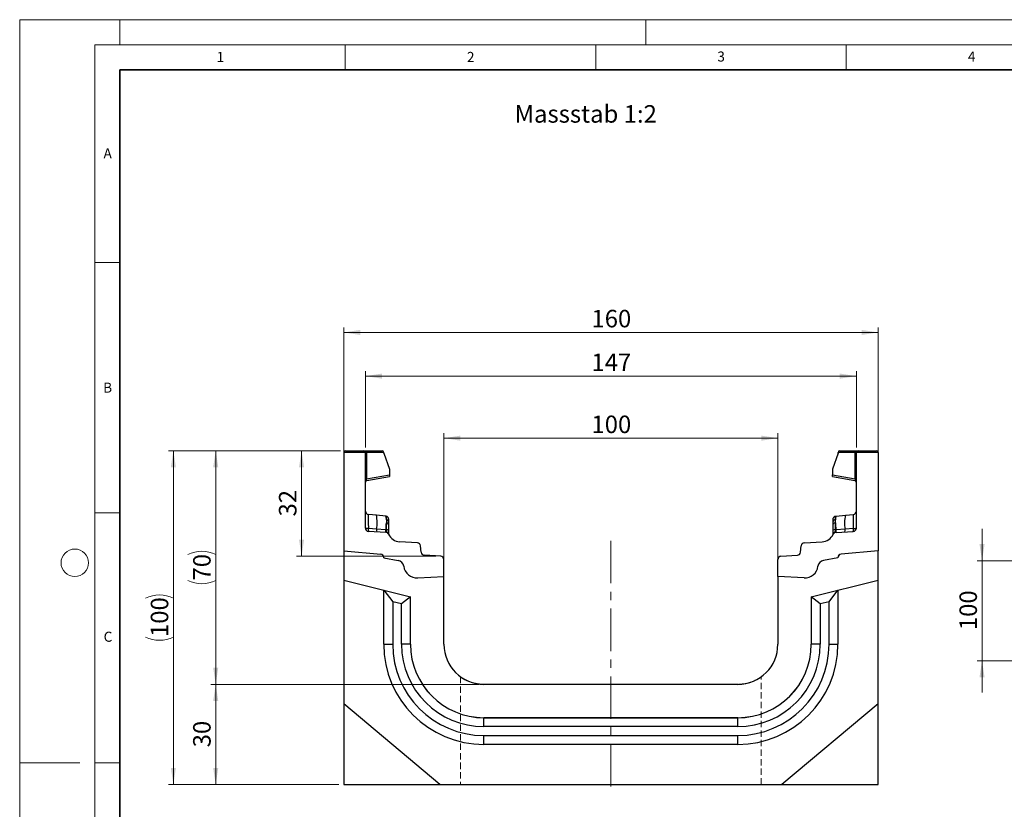
# Model space of a CAD drawing. Units: millimetres. Extents: x 0 to 420, y 0 to 297.
# Drawn here: x 0 to 197, y 139 to 297 of the extents above; entities that cross this region are included whole.
import ezdxf

# ---------------------------------------------------------------- set-up
doc = ezdxf.new("R2010")
doc.units = ezdxf.units.MM
doc.linetypes.add('CENTERX2', pattern=[20.32, 12.7, -2.54, 2.54, -2.54])
doc.linetypes.add('HIDDEN', pattern=[1.905, 1.27, -0.635])
doc.styles.add('SLDTEXTSTYLE0', font='TXT', dxfattribs={"width": 0.605})
doc.styles.add('SLDTEXTSTYLE1', font='TXT', dxfattribs={"width": 0.75})
doc.dimstyles.new('SLDDIMSTYLE0', dxfattribs={"dimtxt": 3.5, "dimasz": 3.302, "dimexe": 0, "dimexo": 0.0625, "dimgap": 0.875, "dimtad": 1, "dimlfac": 1.5, "dimrnd": 1e-09, "dimzin": 12, "dimdsep": 46, "dimtxsty": 'SLDTEXTSTYLE1', "dimsah": 1, "dimcen": 0.09, "dimadec": 0, "dimazin": 3, "dimtfac": 1, "dimtofl": 0, "dimtmove": 0, "dimatfit": 3, "dimfxl": 0, "dimfrac": 2, "dimtolj": 1, "dimtzin": 12, "dimarcsym": 0})
doc.dimstyles.new('SLDDIMSTYLE1', dxfattribs={"dimtxt": 3.5, "dimasz": 3.302, "dimexe": 0, "dimexo": 0.0625, "dimgap": 0.875, "dimtad": 1, "dimdec": 0, "dimlfac": 1.5, "dimrnd": 1e-09, "dimzin": 12, "dimdsep": 46, "dimtxsty": 'SLDTEXTSTYLE1', "dimsah": 1, "dimcen": 0.09, "dimadec": 0, "dimazin": 3, "dimtfac": 1, "dimtdec": 0, "dimtofl": 0, "dimtmove": 0, "dimatfit": 3, "dimfxl": 0, "dimfrac": 2, "dimtolj": 1, "dimtzin": 12, "dimarcsym": 0})
doc.dimstyles.new('SLDDIMSTYLE2', dxfattribs={"dimtxt": 3.5, "dimasz": 3.302, "dimexe": 0, "dimexo": 0.0625, "dimgap": 0.875, "dimtad": 1, "dimlfac": 5, "dimrnd": 1e-09, "dimzin": 12, "dimdsep": 46, "dimtxsty": 'SLDTEXTSTYLE1', "dimsah": 1, "dimcen": 0.09, "dimadec": 0, "dimazin": 3, "dimtfac": 1, "dimtmove": 0, "dimatfit": 0, "dimfxl": 0, "dimfrac": 2, "dimtolj": 1, "dimtzin": 12, "dimarcsym": 0})

# ---------------------------------------------------------------- blocks, each defined once
blk = doc.blocks.new('_D')
at = {"color": 179, "linetype": 'Continuous', "lineweight": 18}
for p, q in [((64.68, 191.88), (64.68, 235.52)), ((171.34, 234.52), (64.68, 234.52)), ((171.34, 191.88), (171.34, 235.52))]:
    blk.add_line(p, q, dxfattribs=at)
for points in [[(64.68, 234.52), (67.98, 234.01), (67.98, 235.03)], [(171.34, 234.52), (168.04, 235.03), (168.04, 234.01)]]:
    blk.add_solid(points, dxfattribs=at)
at = {"color": 179, "linetype": 'Continuous', "lineweight": 18, "insert": (114.13, 239.03), "char_height": 3.5, "attachment_point": 1, "style": 'SLDTEXTSTYLE1'}
blk.add_mtext('160', dxfattribs=at)
blk = doc.blocks.new('_D_1')
at = {"color": 179, "linetype": 'Continuous', "lineweight": 18}
for p, q in [((84.68, 186.76), (84.68, 214.4)), ((151.34, 186.76), (151.34, 214.4)), ((84.68, 213.4), (151.34, 213.4))]:
    blk.add_line(p, q, dxfattribs=at)
for points in [[(84.68, 213.4), (87.98, 212.89), (87.98, 213.9)], [(151.34, 213.4), (148.04, 213.9), (148.04, 212.89)]]:
    blk.add_solid(points, dxfattribs=at)
at = {"color": 179, "linetype": 'Continuous', "lineweight": 18, "insert": (114.13, 217.91), "char_height": 3.5, "attachment_point": 1, "style": 'SLDTEXTSTYLE1'}
blk.add_mtext('100', dxfattribs=at)
blk = doc.blocks.new('_D_2')
at = {"color": 179, "linetype": 'Continuous', "lineweight": 18}
for p, q in [((64.01, 210.88), (29.68, 210.88)), ((30.68, 144.21), (30.68, 210.88)), ((63.68, 144.21), (29.68, 144.21))]:
    blk.add_line(p, q, dxfattribs=at)
for centre, start, end in [((27.9, 175.87), 63.4349, 116.5651), ((27.9, 179.22), 243.4349, 296.5651)]:
    blk.add_arc(centre, 6.21, start, end, dxfattribs=at)
for points in [[(30.68, 210.88), (30.17, 207.58), (31.18, 207.58)], [(30.68, 144.21), (31.18, 147.52), (30.17, 147.52)]]:
    blk.add_solid(points, dxfattribs=at)
at = {"color": 179, "linetype": 'Continuous', "lineweight": 18, "insert": (26.16, 173.67), "char_height": 3.5, "attachment_point": 1, "rotation": 90, "style": 'SLDTEXTSTYLE1'}
blk.add_mtext('100', dxfattribs=at)
blk = doc.blocks.new('_D_3')
at = {"color": 179, "linetype": 'Continuous', "lineweight": 18}
for p, q in [((69.01, 211.55), (69.01, 226.79)), ((167.01, 211.55), (167.01, 226.79)), ((69.01, 225.79), (167.01, 225.79))]:
    blk.add_line(p, q, dxfattribs=at)
for points in [[(69.01, 225.79), (72.31, 225.28), (72.31, 226.3)], [(167.01, 225.79), (163.71, 226.3), (163.71, 225.28)]]:
    blk.add_solid(points, dxfattribs=at)
at = {"color": 179, "linetype": 'Continuous', "lineweight": 18, "insert": (114.13, 230.3), "char_height": 3.5, "attachment_point": 1, "style": 'SLDTEXTSTYLE1'}
blk.add_mtext('147', dxfattribs=at)
blk = doc.blocks.new('_D_4')
at = {"color": 179, "linetype": 'Continuous', "lineweight": 18}
for p, q in [((64.01, 210.88), (55.27, 210.88)), ((56.27, 189.8), (56.27, 210.88)), ((83.05, 189.8), (55.27, 189.8))]:
    blk.add_line(p, q, dxfattribs=at)
for points in [[(56.27, 210.88), (55.76, 207.58), (56.77, 207.58)], [(56.27, 189.8), (56.77, 193.1), (55.76, 193.1)]]:
    blk.add_solid(points, dxfattribs=at)
at = {"color": 179, "linetype": 'Continuous', "lineweight": 18, "insert": (51.75, 197.75), "char_height": 3.5, "attachment_point": 1, "rotation": 90, "style": 'SLDTEXTSTYLE1'}
blk.add_mtext('32', dxfattribs=at)
blk = doc.blocks.new('_D_5')
at = {"color": 179, "linetype": 'Continuous', "lineweight": 18}
for p, q in [((91.68, 164.21), (38.13, 164.21)), ((39.13, 144.21), (39.13, 164.21)), ((63.68, 144.21), (38.13, 144.21))]:
    blk.add_line(p, q, dxfattribs=at)
for points in [[(39.13, 164.21), (38.62, 160.91), (39.64, 160.91)], [(39.13, 144.21), (39.64, 147.52), (38.62, 147.52)]]:
    blk.add_solid(points, dxfattribs=at)
at = {"color": 179, "linetype": 'Continuous', "lineweight": 18, "insert": (34.62, 151.63), "char_height": 3.5, "attachment_point": 1, "rotation": 90, "style": 'SLDTEXTSTYLE1'}
blk.add_mtext('30', dxfattribs=at)
blk = doc.blocks.new('_D_6')
at = {"color": 179, "linetype": 'Continuous', "lineweight": 18}
for p, q in [((64.01, 210.88), (38.13, 210.88)), ((39.13, 210.88), (39.13, 164.21)), ((91.68, 164.21), (38.13, 164.21))]:
    blk.add_line(p, q, dxfattribs=at)
for centre, start, end in [((36.35, 184.58), 63.4349, 116.5651), ((36.35, 190.52), 243.4349, 296.5651)]:
    blk.add_arc(centre, 6.21, start, end, dxfattribs=at)
for points in [[(39.13, 210.88), (38.62, 207.58), (39.64, 207.58)], [(39.13, 164.21), (39.64, 167.52), (38.62, 167.52)]]:
    blk.add_solid(points, dxfattribs=at)
at = {"color": 179, "linetype": 'Continuous', "lineweight": 18, "insert": (34.62, 184.96), "char_height": 3.5, "attachment_point": 1, "rotation": 90, "style": 'SLDTEXTSTYLE1'}
blk.add_mtext('70', dxfattribs=at)
blk = doc.blocks.new('_D_7')
at = {"color": 179, "linetype": 'Continuous', "lineweight": 18}
for p, q in [((192.1, 188.92), (192.1, 195.27)), ((304.25, 188.92), (191.1, 188.92)), ((192.1, 168.92), (192.1, 188.92)), ((199.75, 168.92), (191.1, 168.92)), ((192.1, 168.92), (192.1, 162.57))]:
    blk.add_line(p, q, dxfattribs=at)
for points in [[(192.1, 188.92), (192.61, 192.22), (191.59, 192.22)], [(192.1, 168.92), (191.59, 165.62), (192.61, 165.62)]]:
    blk.add_solid(points, dxfattribs=at)
at = {"color": 179, "linetype": 'Continuous', "lineweight": 18, "insert": (187.59, 175.04), "char_height": 3.5, "attachment_point": 1, "rotation": 90, "style": 'SLDTEXTSTYLE1'}
blk.add_mtext('100', dxfattribs=at)

msp = doc.modelspace()

# ---------------------------------------------------------------- linework, layer by layer
at = {"color": 7, "linetype": 'Continuous', "lineweight": 18}
for p, q in [((0, 0), (0, 297)), ((0, 297), (420, 297)), ((20, 292), (20, 297)), ((125, 292), (125, 297)), ((15, 292), (415, 292)), ((15, 292), (15, 5)), ((65, 292), (65, 287)), ((115, 292), (115, 287)), ((165, 292), (165, 287)), ((15, 248.5), (20, 248.5)), ((15, 198.5), (20, 198.5)), ((12, 148.5), (0, 148.5)), ((15, 148.5), (20, 148.5))]:
    msp.add_line(p, q, dxfattribs=at)
at = {"color": 7, "linetype": 'Continuous', "lineweight": 35}
for p, q in [((20, 287), (20, 10)), ((410, 287), (20, 287))]:
    msp.add_line(p, q, dxfattribs=at)
at = {"color": 7, "linetype": 'Continuous', "lineweight": 25}
for p, q in [((64.6766, 210.547), (64.6766, 190.8814)), ((69.0099, 210.547), (64.6766, 210.547)), ((65.0099, 210.8803), (68.6766, 210.8803)), ((68.6766, 210.8803), (69.1707, 210.8803)), ((69.0099, 195.4415), (69.0099, 210.547)), ((69.257, 210.547), (69.0099, 210.547)), ((69.1707, 210.8803), (72.3285, 210.8803)), ((69.257, 210.547), (69.257, 205.2689)), ((72.6618, 210.547), (69.257, 210.547)), ((72.6618, 210.3919), (72.6618, 210.547)), ((72.6618, 210.3919), (73.7934, 207.1964)), ((163.358, 210.3919), (162.2264, 207.1964)), ((163.358, 210.3919), (163.358, 210.547)), ((166.7629, 210.547), (163.358, 210.547)), ((163.6913, 210.8803), (166.8491, 210.8803)), ((166.7629, 205.2689), (166.7629, 210.547)), ((167.0099, 210.547), (166.7629, 210.547)), ((166.8491, 210.8803), (167.3432, 210.8803)), ((171.3432, 210.547), (167.0099, 210.547)), ((167.0099, 195.4415), (167.0099, 210.547)), ((167.3432, 210.8803), (171.0099, 210.8803)), ((171.3432, 210.547), (171.3432, 190.8814)), ((73.7934, 207.1964), (73.7934, 206.0688)), ((162.2264, 207.1964), (162.2264, 206.0688)), ((69.257, 205.2689), (69.0099, 205.2689)), ((69.257, 205.2689), (73.7934, 206.0688)), ((69.2854, 204.9507), (73.7934, 205.7455)), ((73.7934, 206.0688), (73.7934, 205.7455)), ((162.2264, 205.7455), (162.2264, 206.0688)), ((162.2264, 206.0688), (166.7629, 205.2689)), ((162.2264, 205.7455), (166.7345, 204.9507)), ((167.0099, 205.2689), (166.7629, 205.2689)), ((71.1944, 197.9958), (69.6069, 198.1626)), ((73.0547, 197.8002), (71.1944, 197.9958)), ((73.0547, 197.8002), (73.1696, 197.7882)), ((73.1898, 197.1101), (73.1898, 196.5089)), ((73.6173, 196.7164), (73.6173, 196.2053)), ((162.4025, 196.2053), (162.4025, 196.7164)), ((162.83, 196.5089), (162.83, 197.1101)), ((162.8469, 197.7449), (162.8503, 197.7882)), ((162.8503, 197.7882), (162.9652, 197.8002)), ((162.9652, 197.8002), (164.8254, 197.9958)), ((164.8254, 197.9958), (166.4129, 198.1626)), ((71.2467, 195.2305), (69.5975, 195.3434)), ((73.0595, 194.5666), (69.6359, 194.776)), ((73.0196, 195.1091), (71.2467, 195.2305)), ((73.1091, 195.1005), (73.0196, 195.1091)), ((73.1789, 195.09), (73.1091, 195.1005)), ((162.8409, 195.09), (162.9107, 195.1005)), ((163.0002, 195.1091), (162.9107, 195.1005)), ((162.9603, 194.5666), (166.3839, 194.776)), ((164.7731, 195.2305), (163.0002, 195.1091)), ((166.4223, 195.3434), (164.7731, 195.2305)), ((73.6173, 194.2065), (73.6173, 194.1948)), ((79.3862, 192.4914), (75.8485, 192.7078)), ((156.6336, 192.4914), (160.1713, 192.7078)), ((162.4025, 194.1948), (162.4025, 194.2065)), ((64.6766, 190.8814), (72.068, 190.2347)), ((64.6766, 190.8814), (64.6766, 184.996)), ((80.1572, 190.5911), (80.0079, 191.9014)), ((155.8626, 190.5911), (156.0119, 191.9014)), ((171.3432, 190.8814), (163.9518, 190.2347)), ((171.3432, 184.996), (171.3432, 190.8814)), ((72.6766, 189.5706), (72.6766, 189.4707)), ((72.6766, 189.4707), (75.5748, 188.9597)), ((84.0506, 189.801), (80.7789, 190.0011)), ((84.6766, 185.7627), (84.6766, 189.1356)), ((151.3432, 185.7627), (151.3432, 189.1356)), ((151.9692, 189.801), (155.2409, 190.0011)), ((163.3432, 189.4707), (160.445, 188.9597)), ((163.3432, 189.5706), (163.3432, 189.4707)), ((64.6766, 184.996), (78.0099, 181.6716)), ((64.6766, 184.996), (64.6766, 160.308)), ((79.4508, 185.4888), (84.6766, 185.7627)), ((84.6766, 172.2147), (84.6766, 185.7627)), ((156.569, 185.4888), (151.3432, 185.7627)), ((151.3432, 185.7627), (151.3432, 172.2147)), ((158.0099, 181.6716), (171.3432, 184.996)), ((171.3432, 160.308), (171.3432, 184.996)), ((72.6766, 182.9991), (72.6766, 183.0014)), ((72.6766, 172.2124), (72.6766, 182.9991)), ((72.6766, 182.9991), (74.4629, 180.7127)), ((72.6766, 182.9991), (78.0099, 181.6693)), ((158.0099, 181.6693), (163.3432, 182.9991)), ((161.5569, 180.7127), (163.3432, 182.9991)), ((163.3432, 183.0014), (163.3432, 182.9991)), ((163.3432, 182.9991), (163.3432, 172.2124)), ((78.0099, 181.6693), (76.2236, 180.2737)), ((78.0099, 172.2147), (78.0099, 181.6716)), ((158.0099, 181.6716), (158.0099, 172.2147)), ((159.7962, 180.2737), (158.0099, 181.6693)), ((74.4629, 180.7127), (74.4629, 172.2124)), ((76.2236, 180.2737), (74.4629, 180.7127)), ((76.2236, 172.2124), (76.2236, 180.2737)), ((161.5569, 180.7127), (159.7962, 180.2737)), ((159.7962, 180.2737), (159.7962, 172.2124)), ((161.5569, 172.2124), (161.5569, 180.7127)), ((72.6766, 172.2124), (74.4629, 172.2124)), ((78.0099, 172.2124), (76.2236, 172.2124)), ((159.7962, 172.2124), (158.0099, 172.2124)), ((161.5569, 172.2124), (163.3432, 172.2124)), ((143.3432, 164.2147), (92.6766, 164.2147)), ((83.8566, 144.2147), (64.6766, 160.308)), ((64.6766, 160.308), (64.6766, 144.2147)), ((171.3432, 160.308), (152.1632, 144.2147)), ((171.3432, 144.2147), (171.3432, 160.308)), ((143.3432, 157.548), (92.6766, 157.548)), ((92.6766, 155.7594), (92.6766, 157.5457)), ((92.6766, 157.5457), (143.3432, 157.5457)), ((143.3432, 155.7594), (143.3432, 157.5457)), ((143.3432, 155.7594), (92.6766, 155.7594)), ((92.6766, 153.9987), (143.3432, 153.9987)), ((92.6766, 152.2124), (92.6766, 153.9987)), ((143.3432, 152.2124), (143.3432, 153.9987)), ((143.3432, 152.2124), (92.6766, 152.2124)), ((64.6766, 144.2147), (83.8566, 144.2147)), ((83.8566, 144.2147), (152.1632, 144.2147)), ((152.1632, 144.2147), (171.3432, 144.2147))]:
    msp.add_line(p, q, dxfattribs=at)
at = {"color": 179, "linetype": 'CENTERX2', "lineweight": 18, "ltscale": 0.666667}
msp.add_line((118.0099, 192.8814), (118.0099, 142.2147), dxfattribs=at)
at = {"color": 7, "linetype": 'HIDDEN', "lineweight": 18}
for p, q in [((88.0099, 165.7144), (88.0099, 144.2147)), ((148.0099, 144.2147), (148.0099, 165.715)), ((143.3432, 164.2147), (92.6766, 164.2147)), ((92.6766, 164.2147), (143.3432, 164.2147)), ((88.0173, 144.2147), (148.0026, 144.2147))]:
    msp.add_line(p, q, dxfattribs=at)
at = {"color": 7, "linetype": 'Continuous', "lineweight": 25, "flags": 128}
for points in [[(73.6173, 197.2909), (73.6089, 197.382), (73.5849, 197.468)], [(162.4025, 197.2909), (162.4109, 197.382), (162.435, 197.468)]]:
    msp.add_lwpolyline(points, dxfattribs=at)
at = {"color": 7, "linetype": 'Continuous', "lineweight": 18}
msp.add_circle((11, 188.5), 2.75, dxfattribs=at)
at = {"color": 7, "linetype": 'Continuous', "lineweight": 25}
for centre, radius, start, end in [((65.0099, 210.547), 0.3333, 90, 180), ((68.6766, 210.547), 0.3333, 0, 90), ((68.8703, 210.6247), 0.3944, 348.630945, 40.390692), ((72.3285, 210.547), 0.3333, 0, 90), ((163.6913, 210.547), 0.3333, 90, 180), ((167.1495, 210.6247), 0.3944, 139.609308, 191.369055), ((167.3432, 210.547), 0.3333, 90, 180), ((171.0099, 210.547), 0.3333, 0, 90), ((69.3432, 204.6224), 0.3333, 158.603396, 180), ((69.3432, 204.6224), 0.3333, 100, 133.6203), ((166.6766, 204.6224), 0.3333, 0, 80), ((69.6766, 198.8257), 0.6667, 180, 264), ((166.3432, 198.8257), 0.6667, 276, 0), ((64.9237, 196.494), 6.448, 348.700094, 13.468364), ((72.1969, 197.2739), 1.0064, 350.632214, 31.532248), ((73.1173, 197.2909), 0.5, 61.297831, 84), ((73.1794, 196.6699), 0.4404, 6.060408, 88.641608), ((162.8404, 196.6699), 0.4404, 91.358401, 173.939593), ((162.9025, 197.2909), 0.5, 96, 118.702169), ((163.8229, 197.2739), 1.0064, 148.467752, 189.367786), ((171.0961, 196.494), 6.448, 166.531636, 191.299906), ((69.6766, 195.4415), 0.6667, 180, 266.5), ((72.4501, 195.0369), 1.2188, 170.857618, 197.268049), ((74.1872, 194.9223), 1.1825, 170.908215, 197.503626), ((74.3896, 194.8198), 1.3109, 167.636548, 191.325749), ((49.314, 197.1709), 23.885, 355.027228, 358.411771), ((73.2743, 194.4521), 0.645, 57.869719, 98.498427), ((73.2229, 196.1027), 0.4075, 14.58098, 94.659001), ((73.4793, 194.5158), 0.2034, 154.671418, 179.878467), ((73.1847, 194.1841), 0.4331, 2.961045, 75.180889), ((162.7969, 196.1027), 0.4075, 85.341006, 165.419023), ((162.7456, 194.4521), 0.645, 81.501573, 122.130281), ((162.8351, 194.1841), 0.4331, 104.819081, 177.03935), ((162.5405, 194.5158), 0.2034, 0.121533, 25.328582), ((186.7058, 197.1709), 23.885, 181.588229, 184.972772), ((161.6303, 194.8198), 1.3109, 348.674245, 12.363455), ((161.8326, 194.9223), 1.1825, 342.496374, 9.091785), ((163.5698, 195.0369), 1.2188, 342.731951, 9.142382), ((166.3432, 195.4415), 0.6667, 273.5, 0), ((73.0188, 193.9012), 0.6667, 26.134614, 86.5), ((76.0113, 195.3695), 2.6667, 206.134614, 266.5), ((160.0085, 195.3695), 2.6667, 273.5, 333.865386), ((163.001, 193.9012), 0.6667, 93.5, 153.865386), ((79.3455, 191.826), 0.6667, 6.5, 86.5), ((156.6744, 191.826), 0.6667, 93.5, 173.5), ((72.0099, 189.5706), 0.6667, 0, 85), ((71.9903, 189.5484), 0.6906, 353.54088, 83.54088), ((75.3432, 187.6466), 1.3333, 7.255834, 80), ((80.8196, 190.6665), 0.6667, 186.5, 266.5), ((84.0099, 189.1356), 0.6667, 0, 86.5), ((152.0099, 189.1356), 0.6667, 93.5, 180), ((155.2002, 190.6665), 0.6667, 273.5, 353.5), ((160.6766, 187.6466), 1.3333, 100, 172.744166), ((164.0295, 189.5484), 0.6906, 96.45912, 186.45912), ((164.0099, 189.5706), 0.6667, 95, 180), ((79.3112, 188.1518), 2.6667, 187.255834, 273), ((156.7086, 188.1518), 2.6667, 267, 352.744166), ((92.6766, 172.2124), 20, 180, 270), ((92.6766, 172.2124), 18.2137, 180, 270), ((92.6766, 172.2124), 16.453, 180, 270), ((92.6766, 172.2147), 14.6667, 180, 270), ((92.6766, 172.2124), 14.6667, 180, 270), ((92.6766, 172.2147), 8, 180, 270), ((143.3432, 172.2147), 14.6667, 270, 0), ((143.3432, 172.2147), 8, 270, 0), ((143.3432, 172.2124), 16.453, 270, 0), ((143.3432, 172.2124), 18.2137, 270, 0), ((143.3432, 172.2124), 20, 270, 0), ((143.3432, 172.2124), 14.6667, 270, 0)]:
    msp.add_arc(centre, radius, start, end, dxfattribs=at)
for centre, major_axis, start_param, end_param in [((69.6766, 194.8036), (-0.0699, 3.359), 6.28060275, 7.69214029), ((166.3432, 194.8036), (0.0699, 3.359), 4.87423032, 6.28576786)]:
    msp.add_ellipse(centre, major_axis=major_axis, ratio=0.02046737, start_param=start_param, end_param=end_param, dxfattribs=at)
for points, knots in [([(69.0276, 204.7296), (69.0393, 204.757), (69.0623, 204.8113), (69.1222, 204.8785), (69.1924, 204.9286), (69.245, 204.9461), (69.2703, 204.9546)], [0, 0, 0, 0, 0.26334324, 0.52273551, 0.77029486, 1, 1, 1, 1]), ([(69.2854, 204.9507), (69.2753, 204.9536), (69.2608, 204.9578), (69.2486, 204.998), (69.2429, 205.0359), (69.2409, 205.0835), (69.2426, 205.14), (69.2477, 205.203), (69.2538, 205.2467), (69.257, 205.2689)], [0, 0, 0, 0, 0.27338243, 0.39633145, 0.51108568, 0.62974152, 0.74967664, 0.8725742, 1, 1, 1, 1]), ([(166.7629, 205.2689), (166.766, 205.2467), (166.7722, 205.203), (166.7772, 205.14), (166.7789, 205.0835), (166.777, 205.0359), (166.7712, 204.998), (166.759, 204.9578), (166.7445, 204.9536), (166.7345, 204.9507)], [0, 0, 0, 0, 0.12744411, 0.25034763, 0.37027674, 0.48891546, 0.60369045, 0.7266465, 1, 1, 1, 1]), ([(166.7496, 204.9546), (166.7749, 204.9461), (166.8274, 204.9286), (166.8976, 204.8785), (166.9575, 204.8113), (166.9806, 204.757), (166.9922, 204.7296)], [0, 0, 0, 0, 0.22970514, 0.4772645, 0.73665677, 1, 1, 1, 1]), ([(73.1696, 197.7882), (73.1747, 197.7569), (73.1851, 197.6943), (73.1883, 197.3047), (73.1898, 197.1101)], [0, 0, 0, 0, 0.50039414, 1, 1, 1, 1]), ([(73.5863, 197.4641), (73.5664, 197.5069), (73.5262, 197.593), (73.4237, 197.691), (73.3031, 197.7574), (73.2161, 197.7703), (73.1737, 197.7766)], [0, 0, 0, 0, 0.252808747, 0.509317766, 0.760812178, 1, 1, 1, 1]), ([(73.6173, 197.2909), (73.6173, 197.2649), (73.6173, 197.213), (73.6173, 196.8817), (73.6173, 196.7164)], [0, 0, 0, 0, 0.500985243, 1, 1, 1, 1]), ([(162.4025, 196.7164), (162.4025, 196.8818), (162.4025, 197.2133), (162.4025, 197.265), (162.4025, 197.2909)], [0, 0, 0, 0, 0.499017252, 1, 1, 1, 1]), ([(162.8462, 197.7766), (162.8037, 197.7703), (162.7167, 197.7574), (162.5962, 197.691), (162.4936, 197.593), (162.4534, 197.5069), (162.4335, 197.4641)], [0, 0, 0, 0, 0.23918782, 0.49068223, 0.74719125, 1, 1, 1, 1]), ([(69.5975, 195.3434), (69.5953, 195.272), (69.5908, 195.1259), (69.5966, 194.9419), (69.6106, 194.8051), (69.6273, 194.7859), (69.6359, 194.776)], [0, 0, 0, 0, 0.2331501, 0.47703222, 0.73243999, 1, 1, 1, 1]), ([(73.1898, 196.5089), (73.1889, 196.2913), (73.1869, 195.8564), (73.1816, 195.3454), (73.1789, 195.09)], [0, 0, 0, 0, 0.500314906, 1, 1, 1, 1]), ([(73.1789, 195.09), (73.1921, 194.9939), (73.2183, 194.8016), (73.2698, 194.6691), (73.2955, 194.6028)], [0, 0, 0, 0, 0.50018005, 1, 1, 1, 1]), ([(73.2955, 194.6028), (73.3177, 194.5662), (73.351, 194.5113), (73.3935, 194.4631), (73.4113, 194.4419), (73.4122, 194.44), (73.4128, 194.439)], [0, 0, 0, 0, 0.49952625, 0.74995473, 0.85129017, 1, 1, 1, 1]), ([(73.6173, 196.2053), (73.6173, 196.0209), (73.6173, 195.651), (73.6173, 195.2163), (73.6173, 194.9983)], [0, 0, 0, 0, 0.49847086, 1, 1, 1, 1]), ([(73.6173, 194.9983), (73.6173, 194.9183), (73.6173, 194.7581), (73.6173, 194.5414), (73.6173, 194.3491), (73.6173, 194.254), (73.6173, 194.2065)], [0, 0, 0, 0, 0.25005464, 0.5008566, 0.75025974, 1, 1, 1, 1]), ([(162.4025, 194.9983), (162.4025, 195.2163), (162.4025, 195.651), (162.4025, 196.0209), (162.4025, 196.2053)], [0, 0, 0, 0, 0.50152903, 1, 1, 1, 1]), ([(162.4025, 194.2065), (162.4025, 194.2541), (162.4025, 194.3496), (162.4025, 194.542), (162.4025, 194.7586), (162.4025, 194.9184), (162.4025, 194.9983)], [0, 0, 0, 0, 0.249879492, 0.50086961, 0.750077042, 1, 1, 1, 1]), ([(162.607, 194.439), (162.6072, 194.4394), (162.6075, 194.4405), (162.623, 194.4593), (162.647, 194.487), (162.6725, 194.5198), (162.6962, 194.5532), (162.7137, 194.584), (162.7243, 194.6028)], [0, 0, 0, 0, 0.109686448, 0.229601115, 0.50052556, 0.589817987, 0.75032019, 1, 1, 1, 1]), ([(162.8409, 195.09), (162.8278, 194.9941), (162.8017, 194.8016), (162.7501, 194.6692), (162.7243, 194.6028)], [0, 0, 0, 0, 0.49882157, 1, 1, 1, 1]), ([(162.8409, 195.09), (162.8382, 195.3454), (162.8329, 195.8564), (162.831, 196.2913), (162.83, 196.5089)], [0, 0, 0, 0, 0.49968509, 1, 1, 1, 1]), ([(166.3839, 194.776), (166.3925, 194.7859), (166.4093, 194.8051), (166.4232, 194.9419), (166.429, 195.1259), (166.4245, 195.272), (166.4223, 195.3434)], [0, 0, 0, 0, 0.26756001, 0.52296778, 0.7668499, 1, 1, 1, 1])]:
    msp.add_open_spline(points, degree=3, knots=knots, dxfattribs=at)
at = {"color": 8, "linetype": 'Continuous', "lineweight": 25}
msp.add_open_spline([(162.83, 197.1101), (162.8315, 197.3086), (162.8341, 197.6568), (162.843, 197.7184), (162.8469, 197.7449)], degree=3, knots=[0, 0, 0, 0, 0.5697396, 1, 1, 1, 1], dxfattribs=at)
at = {"color": 7, "linetype": 'Continuous', "lineweight": 25}
for points in [[(69.5975, 195.3434), (69.5183, 195.3461), (69.36, 195.3515), (69.1681, 195.3746), (69.0355, 195.4056), (69.0184, 195.4295), (69.0099, 195.4415)], [(166.4223, 195.3434), (166.5015, 195.3461), (166.6598, 195.3515), (166.8517, 195.3746), (166.9843, 195.4056), (167.0014, 195.4295), (167.0099, 195.4415)]]:
    msp.add_open_spline(points, degree=3, dxfattribs=at)
at = {"color": 7, "linetype": 'HIDDEN', "lineweight": 18}
for points, knots in [([(92.6766, 164.2147), (92.0127, 164.2682), (90.6691, 164.3764), (89.2213, 164.9663), (88.2434, 165.5365), (87.8947, 165.806), (88.238, 165.5398), (89.2354, 164.9568), (90.707, 164.3721), (92.0158, 164.2675), (92.6766, 164.2147)], [0, 0, 0, 0, 0.11619495, 0.23518197, 0.36521907, 0.49859645, 0.63276458, 0.77103145, 0.88439635, 1, 1, 1, 1]), ([(143.3432, 164.2147), (144.0134, 164.2682), (145.3549, 164.3752), (146.8101, 164.9751), (147.7756, 165.5245), (148.0878, 165.7807), (147.9056, 165.6314), (147.4369, 165.321), (146.5913, 164.8836), (145.3055, 164.3668), (143.997, 164.2654), (143.3432, 164.2147)], [0, 0, 0, 0, 0.117478347, 0.235149542, 0.366915227, 0.498507773, 0.589191125, 0.680242562, 0.771060888, 0.885619732, 1, 1, 1, 1])]:
    msp.add_open_spline(points, degree=3, knots=knots, dxfattribs=at)

# ---------------------------------------------------------------- texts
at = {"color": 7, "linetype": 'Continuous', "lineweight": 18, "char_height": 2, "attachment_point": 2, "style": 'SLDTEXTSTYLE0'}
for s, insert in [('1', (40.051, 290.553)), ('2', (90.0332, 290.5567)), ('3', (140.0166, 290.6379)), ('4', (190.03, 290.6343)), ('A', (17.561, 271.2966)), ('B', (17.5517, 224.4926)), ('C', (17.6275, 174.7262))]:
    msp.add_mtext(s, dxfattribs=dict(at, insert=insert))
at = {"color": 179, "linetype": 'Continuous', "lineweight": 18, "insert": (98.7918, 279.9266), "char_height": 3.5, "attachment_point": 1, "style": 'SLDTEXTSTYLE1'}
msp.add_mtext('Massstab 1:2', dxfattribs=at)

# ---------------------------------------------------------------- dimensions: what is measured, and where the dimension line sits
at = {"color": 179, "linetype": 'Continuous', "lineweight": 18}
for base, p1, p2, picture, middle in [((64.6766, 234.5173), (171.3432, 190.8814), (64.6766, 190.8814), '_D', (118.0099, 234.5173)), ((167.0099, 225.7912), (69.0099, 210.547), (167.0099, 210.547), '_D_3', (118.0099, 225.7912)), ((151.3432, 213.3963), (84.6766, 185.7627), (151.3432, 185.7627), '_D_1', (118.0099, 213.3963))]:
    dim = msp.add_linear_dim(base=base, p1=p1, p2=p2, dimstyle='SLDDIMSTYLE0', dxfattribs=at)
    dim.commit()
    dim.dimension.update_dxf_attribs({"geometry": picture, "text_midpoint": middle, "dimtype": 160})
for base, p1, p2, picture, middle in [((30.6766, 210.8803), (64.6766, 144.2147), (65.0099, 210.8803), '_D_2', (30.6766, 177.5475)), ((39.1317, 164.2147), (65.0099, 210.8803), (92.6766, 164.2147), '_D_6', (39.1317, 187.5475))]:
    dim = msp.add_linear_dim(base=base, p1=p1, p2=p2, angle=90, text='(<>)', dimstyle='SLDDIMSTYLE0', dxfattribs=at)
    dim.commit()
    dim.dimension.update_dxf_attribs({"geometry": picture, "text_midpoint": middle, "dimtype": 160})
for base, p1, p2, dimstyle, picture, middle in [((56.2662, 210.8803), (84.0506, 189.801), (65.0099, 210.8803), 'SLDDIMSTYLE1', '_D_4', (56.2662, 200.3407)), ((192.0988, 188.9183), (200.746, 168.9186), (305.246, 188.9183), 'SLDDIMSTYLE2', '_D_7', (192.0988, 178.9185)), ((39.1317, 164.2147), (64.6766, 144.2147), (92.6766, 164.2147), 'SLDDIMSTYLE0', '_D_5', (39.1317, 154.2147))]:
    dim = msp.add_linear_dim(base=base, p1=p1, p2=p2, angle=90, dimstyle=dimstyle, dxfattribs=at)
    dim.commit()
    dim.dimension.update_dxf_attribs({"geometry": picture, "text_midpoint": middle, "dimtype": 160})

doc.saveas('drawing.dxf')
